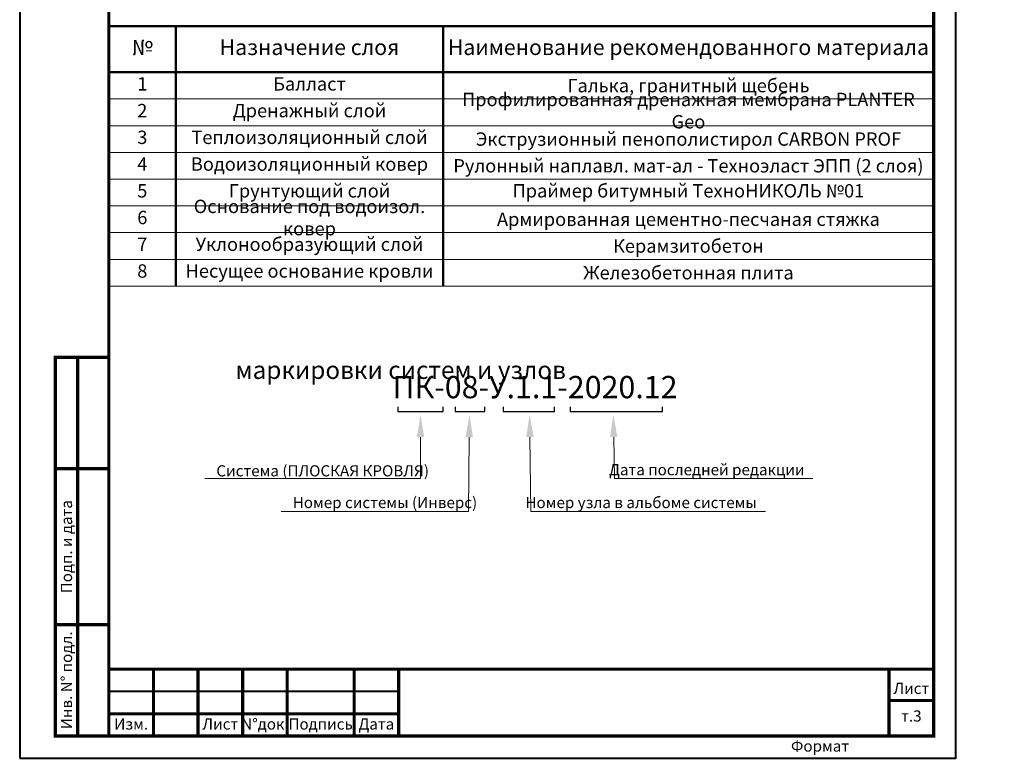
# Model space of a CAD drawing. Units: millimetres. Extents: x -96234 to 89770, y -29718 to 3415.
# Drawn here: x 31400 to 33609, y -3170 to -1512 of the extents above; entities that cross this region are included whole.
import ezdxf
from ezdxf import colors
from ezdxf.entities.mleader import LeaderData, LeaderLine
from ezdxf.enums import TextEntityAlignment as Align
from ezdxf.math import Vec2, Vec3

# ---------------------------------------------------------------- set-up
doc = ezdxf.new("R2010")
doc.units = ezdxf.units.MM
doc.layers.get('0').update_dxf_attribs({"lineweight": 30})
doc.layers.add('TN-АННОТАЦИИ', color=7, linetype='Continuous', lineweight=20, true_color=0x000000)
doc.layers.add('TN-ТАБЛИЦЫ', color=7, linetype='Continuous', lineweight=40, true_color=0x000000)
doc.styles.add('TN-Текст', font='isocpeur.ttf')
doc.styles.add('TN-Текст-Аннотативный', font='isocpeur.ttf')

# ---------------------------------------------------------------- blocks, each defined once
blk = doc.blocks.new('*U46')
blk.add_lwpolyline([(0, 0), (210, 0), (210, 297), (0, 297)], close=True)
at = {"const_width": 0.7}
for points in [[(20, 5), (205, 5), (205, 292), (20, 292)], [(8, 5), (20, 5), (20, 90), (8, 90)], [(20, 20), (20, 5), (205, 5), (205, 20)]]:
    blk.add_lwpolyline(points, close=True, dxfattribs=at)
for points in [[(13, 5), (13, 90)], [(20, 65), (8, 65)], [(20, 30), (8, 30)], [(30, 20), (30, 5)], [(40, 20), (40, 5)], [(50, 20), (50, 5)], [(60, 20), (60, 5)], [(75, 20), (75, 5)], [(85, 20), (85, 5)], [(195, 20), (195, 5)], [(195, 13), (205, 13)], [(85, 10), (20, 10)]]:
    blk.add_lwpolyline(points, dxfattribs=at)
blk.add_lwpolyline([(85, 15), (20, 15)])
at = {"color": 0, "style": 'TN-Текст'}
for s, p in [('Подп. и дата', (10.5, 47.5)), ('Инв. N%%D подл.', (10.5, 17.5))]:
    blk.add_text(s, height=2.5, rotation=90, dxfattribs=at).set_placement(p, align=Align.MIDDLE_CENTER)
for s, p in [('Лист', (200, 13.67)), ('Изм.', (25, 5.67)), ('Лист', (45, 5.67)), ('N%%Dдок.', (55, 5.67)), ('Подпись', (67.5, 5.67)), ('Дата', (80, 5.67))]:
    blk.add_text(s, height=2.5, dxfattribs=at).set_placement(p, align=Align.BOTTOM_CENTER)
blk.add_text('Формат', height=2.5, dxfattribs=at).set_placement((173, 1.5))
at = {"color": 0, "style": 'TN-Текст', "flags": 8}
for tag, p, height in [('ФОРМА6_001', (131.78, 11.28), 3.5), ('ФОРМАТ', (187, 1.5), 2.5)]:
    blk.add_attdef(tag, p, '', height=height, dxfattribs=at)
blk.add_attdef('ЛИСТ__', text='', height=2.5, dxfattribs=at).set_placement((200, 9.5), align=Align.MIDDLE_CENTER)
blk = doc.blocks.new('*T64')
at = {"layer": 'TN-ТАБЛИЦЫ', "color": 0, "linetype": 'Continuous', "lineweight": 50, "transparency": 16777216}
for p, q in [((0, 0), (1850, 0)), ((0, 0), (0, -103.3)), ((150, 0), (150, -103.3)), ((750, 0), (750, -103.3)), ((1850, 0), (1850, -103.3)), ((0, -103.3), (1850, -103.3))]:
    blk.add_line(p, q, dxfattribs=at)
at = {"layer": 'TN-ТАБЛИЦЫ', "color": 0, "linetype": 'ByBlock', "lineweight": 50, "transparency": 16777216}
for p, q in [((0, -103.3), (0, -583.3)), ((150, -103.3), (150, -583.3)), ((750, -103.3), (750, -583.3)), ((1850, -103.3), (1850, -583.3))]:
    blk.add_line(p, q, dxfattribs=at)
at = {"layer": 'TN-ТАБЛИЦЫ', "color": 0, "linetype": 'ByBlock', "lineweight": 20, "transparency": 16777216}
for p, q in [((0, -163.3), (1850, -163.3)), ((0, -223.3), (1850, -223.3)), ((0, -283.3), (1850, -283.3)), ((0, -343.3), (1850, -343.3)), ((0, -403.3), (1850, -403.3)), ((0, -463.3), (1850, -463.3)), ((0, -523.3), (1850, -523.3)), ((0, -583.3), (1850, -583.3))]:
    blk.add_line(p, q, dxfattribs=at)
at = {"layer": 'TN-ТАБЛИЦЫ', "color": 7, "transparency": 16777216, "attachment_point": 5, "style": 'TN-Текст'}
for s, insert, char_height, width in [('№', (75, -51.7), 35, 140), ('Назначение слоя', (450, -51.7), 35, 590), ('Наименование рекомендованного материала', (1300, -51.7), 35, 1090), ('1', (75, -133.3), 30, 140), ('Балласт', (450, -133.3), 30, 590), ('{\\C256;Галька, гранитный щебень}', (1300, -133.3), 30, 1090), ('Профилированная дренажная мембрана PLANTER Geo', (1300, -193.3), 30, 1090), ('2', (75, -193.3), 30, 140), ('Дренажный слой', (450, -193.3), 30, 590), ('3', (75, -253.3), 30, 140), ('Теплоизоляционный слой', (450, -253.3), 30, 590), ('\\A1;{\\C256;Экструзионный пенополистирол CARBON PROF}', (1300, -253.3), 30, 1090), ('4', (75, -313.3), 30, 140), ('Водоизоляционный ковер', (450, -313.3), 30, 590), ('{\\C256;Рулонный наплавл. мат-ал - Техноэласт ЭПП (2 слоя)}', (1300, -313.3), 30, 1090), ('Грунтующий слой', (450, -373.3), 30, 590), ('Праймер битумный ТехноНИКОЛЬ №01', (1300, -373.3), 30, 1090), ('5', (75, -373.3), 30, 140), ('Основание под водоизол. ковер', (450, -433.3), 30, 590), ('6', (75, -433.3), 30, 140), ('{\\C256;Армированная цементно-песчаная стяжка}', (1300, -433.3), 30, 1090), ('7', (75, -493.3), 30, 140), ('Уклонообразующий слой', (450, -493.3), 30, 590), ('{\\C256;Керамзитобетон}', (1300, -493.3), 30, 1090), ('8', (75, -553.3), 30, 140), ('Несущее основание кровли', (450, -553.3), 30, 590), ('{\\C256;Железобетонная плита}', (1300, -553.3), 30, 1090)]:
    blk.add_mtext(s, dxfattribs=dict(at, insert=insert, char_height=char_height, width=width))

msp = doc.modelspace()

# ---------------------------------------------------------------- linework, layer by layer
for points in [[(32248.7, -2381.2), (32248.7, -2391.6), (32350.5, -2391.6), (32350.5, -2381.2)], [(32377, -2381.2), (32377, -2391.6), (32443.7, -2391.6), (32443.7, -2381.2)], [(32485.1, -2381.2), (32485.1, -2391.6), (32600.2, -2391.6), (32600.2, -2381.2)], [(32634.9, -2381.2), (32634.9, -2391.6), (32842, -2391.6), (32842, -2381.2)]]:
    msp.add_lwpolyline(points)

# ---------------------------------------------------------------- block references
msp.add_blockref('*T64', (31600.4, -1526.8))
at = {"layer": 'TN-ТАБЛИЦЫ', "color": 7}
ref = msp.add_blockref('*U46', (31400.4, -3170), dxfattribs=dict(at, xscale=10, yscale=10, zscale=10))
ref.add_attrib('ЛИСТ__', 'т.3', dxfattribs={"layer": '0', "color": 0, "height": 25, "style": 'TN-Текст'}).set_placement((33400.4, -3075), align=Align.MIDDLE_CENTER)

# ---------------------------------------------------------------- texts
at = {"layer": 'TN-АННОТАЦИИ', "color": 0, "insert": (31884.3, -2211.8), "char_height": 40, "attachment_point": 1, "style": 'TN-Текст-Аннотативный'}
msp.add_mtext_dynamic_manual_height_columns('\\pi203.39834;{\\fISOCPEUR|b1|i0|c204|p34;Система маркировки систем и узлов}', width=1320.92, gutter_width=20358.2, heights=[0], dxfattribs=at)
at = {"layer": 'TN-АННОТАЦИИ', "color": 0, "insert": (32556.4, -2336.8), "char_height": 50, "width": 643.423, "attachment_point": 5, "style": 'TN-Текст-Аннотативный'}
msp.add_mtext('{\\C1;ПК-08-У.1.1-2020.12}', dxfattribs=at)

# ---------------------------------------------------------------- leaders
at = {"layer": 'TN-АННОТАЦИИ'}
ml = msp.add_multileader_mtext('Standard', dxfattribs=at)
ml.set_content('Система ({\\C1;П}ЛОСКАЯ {\\C1;К}РОВЛЯ)', color=256, style='TN-Текст')
ml.set_leader_properties(color=256, linetype='ByLayer', lineweight=-1)
ml.build(insert=Vec2(0, 0))
ml.multileader.update_dxf_attribs({"text_left_attachment_type": 6, "text_right_attachment_type": 6, "dogleg_length": 100, "arrow_head_size": 50, "scale": 10})
ctx = ml.context
ctx.base_point, ctx.scale, ctx.char_height, ctx.arrow_head_size, ctx.landing_gap_size, ctx.plane_origin = Vec3(31862.5, -2542.2), 10, 25, 50, 0, Vec3(32825.1, -2808.7)
ctx.left_attachment, ctx.right_attachment, ctx.text_align_type = 6, 6, 1
notes = []
notes.append((ctx, [(1, (1, 1, 0), (32299.5, -2542.2), (-1, 0), 2.04, [(1, [(32299.5, -2399.1)], 0, [])])]))
ctx.mtext.insert, ctx.mtext.alignment, ctx.mtext.line_spacing_style, ctx.mtext.flow_direction = Vec3(32080, -2512.2), 2, 2, 5
ml = msp.add_multileader_mtext('Standard', dxfattribs=at)
ml.set_content('Номер системы {\\C1;(Инверс)}', color=256, style='TN-Текст')
ml.set_leader_properties(color=256, linetype='ByLayer', lineweight=-1)
ml.build(insert=Vec2(0, 0))
ml.multileader.update_dxf_attribs({"text_left_attachment_type": 6, "text_right_attachment_type": 6, "dogleg_length": 100, "arrow_head_size": 50, "scale": 10})
ctx = ml.context
ctx.base_point, ctx.scale, ctx.char_height, ctx.arrow_head_size, ctx.landing_gap_size, ctx.plane_origin = Vec3(32034.7, -2615.9), 10, 25, 50, 0, Vec3(32934.9, -2882.5)
ctx.left_attachment, ctx.right_attachment, ctx.text_align_type = 6, 6, 1
notes.append((ctx, [(1, (1, 1, 0), (32406.8, -2615.9), (-1, 0), 2.04, [(1, [(32409.3, -2399.1)], 0, [])])]))
ctx.mtext.insert, ctx.mtext.alignment, ctx.mtext.line_spacing_style, ctx.mtext.flow_direction = Vec3(32219.7, -2583.4), 2, 2, 5
ml = msp.add_multileader_mtext('Standard', dxfattribs=at)
ml.set_content('Номер узла в альбоме системы', color=256, style='TN-Текст')
ml.set_leader_properties(color=256, linetype='ByLayer', lineweight=-1)
ml.build(insert=Vec2(0, 0))
ml.multileader.update_dxf_attribs({"text_left_attachment_type": 6, "text_right_attachment_type": 6, "dogleg_length": 100, "arrow_head_size": 50, "scale": 10})
ctx = ml.context
ctx.base_point, ctx.scale, ctx.char_height, ctx.arrow_head_size, ctx.landing_gap_size, ctx.plane_origin = Vec3(32548.7, -2615.9), 10, 25, 50, 0, Vec3(32018.5, -2956.2)
ctx.left_attachment, ctx.right_attachment, ctx.text_align_type = 6, 6, 1
notes.append((ctx, [(1, (1, 1, 0), (32546.7, -2615.9), (1, 0), 2.04, [(1, [(32544.2, -2399.1)], 0, [])])]))
ctx.mtext.insert, ctx.mtext.alignment, ctx.mtext.line_spacing_style, ctx.mtext.flow_direction = Vec3(32794.3, -2583.4), 2, 2, 5
ml = msp.add_multileader_mtext('Standard', dxfattribs=at)
ml.set_content('Дата последней редакции', color=256, style='TN-Текст')
ml.set_leader_properties(color=256, linetype='ByLayer', lineweight=-1)
ml.build(insert=Vec2(0, 0))
ml.multileader.update_dxf_attribs({"text_left_attachment_type": 6, "text_right_attachment_type": 6, "dogleg_length": 100, "arrow_head_size": 50, "scale": 10})
ctx = ml.context
ctx.base_point, ctx.scale, ctx.char_height, ctx.arrow_head_size, ctx.landing_gap_size, ctx.plane_origin = Vec3(32736.6, -2542.2), 10, 25, 50, 0, Vec3(33257.5, -3030)
ctx.left_attachment, ctx.right_attachment, ctx.text_align_type = 6, 6, 1
notes.append((ctx, [(0, (1, 1, 0), (32734.5, -2542.2), (1, 0), 2.04, [(1, [(32731.9, -2399.1)], 0, [])])]))
ctx.mtext.insert, ctx.mtext.alignment, ctx.mtext.line_spacing_style, ctx.mtext.flow_direction = Vec3(32941.6, -2509.7), 2, 2, 5
for ctx, leaders in notes:
    for number, flags, end, landing, length, lines in leaders:
        leader = LeaderData()
        leader.index, (leader.has_last_leader_line, leader.has_dogleg_vector, leader.attachment_direction) = number, flags
        leader.last_leader_point, leader.dogleg_vector, leader.dogleg_length = Vec3(end), Vec3(landing), length
        for number, points, colour, breaks in lines:
            line = LeaderLine()
            line.index, line.vertices, line.color, line.breaks = number, Vec3.list(points), colors.encode_raw_color(colour), breaks
            leader.lines.append(line)
        ctx.leaders.append(leader)

doc.saveas('drawing.dxf')
